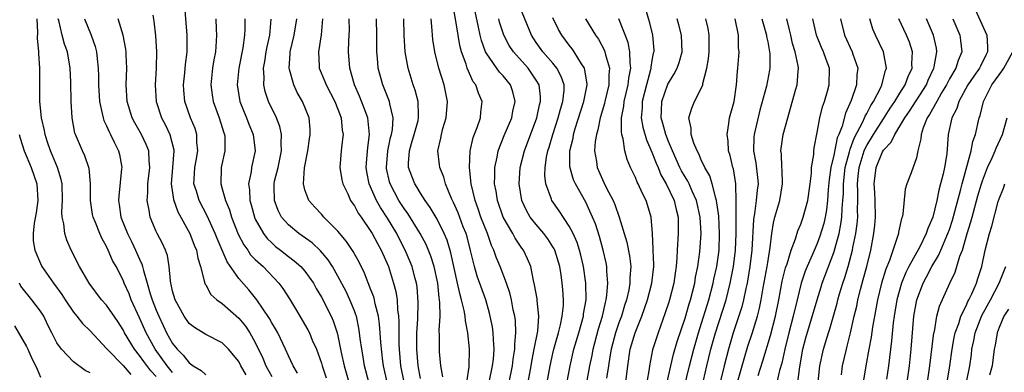
# Model space of a CAD drawing. Units: inches. Extents: x 2604000 to 2607000, y 1473848 to 1476000.
# Drawn here: x 2604222 to 2604342, y 1474880 to 1474923 of the extents above; entities that cross this region are included whole.
import ezdxf

# ---------------------------------------------------------------- set-up
doc = ezdxf.new("R2010")
doc.units = ezdxf.units.IN
doc.header["$MEASUREMENT"] = 0
doc.layers.add('LD26041473_2ft', color=22, linetype='Continuous')

msp = doc.modelspace()

# ---------------------------------------------------------------- linework, layer by layer
at = {"layer": 'LD26041473_2ft'}
for points, elevation in [([(2604256.11, 1474880.11), (2604255.57, 1474881), (2604255, 1474882.22), (2604254.65, 1474883), (2604253.71, 1474885), (2604253.46, 1474885.46), (2604253, 1474886.21), (2604252.73, 1474886.73), (2604251.17, 1474889), (2604250.2, 1474890.2), (2604249, 1474891.58), (2604247.58, 1474893.58), (2604247, 1474895), (2604246.39, 1474896.39), (2604246.16, 1474897), (2604245.17, 1474899.16), (2604244.21, 1474901), (2604243.87, 1474902.13), (2604243.58, 1474903), (2604243.59, 1474903.59), (2604243.67, 1474905), (2604243.83, 1474905.83), (2604244.03, 1474907), (2604243.94, 1474908.06), (2604243.93, 1474909), (2604243.71, 1474909.71), (2604243.18, 1474911), (2604242.48, 1474913), (2604242.35, 1474914.35), (2604242.31, 1474915), (2604242.46, 1474916.46), (2604242.54, 1474917.46), (2604242.75, 1474919), (2604242.77, 1474920.77), (2604242.77, 1474921), (2604242.44, 1474925)], 9558), ([(2604281.7, 1474879), (2604282.11, 1474881), (2604282.2, 1474881.8), (2604282.4, 1474883), (2604282.39, 1474883.61), (2604282.53, 1474885), (2604282.47, 1474886.47), (2604282.39, 1474887), (2604282.22, 1474887.78), (2604282, 1474889), (2604281.81, 1474889.81), (2604281.41, 1474891), (2604280.62, 1474893), (2604280.14, 1474894.14), (2604279.85, 1474895), (2604279.57, 1474895.57), (2604279.08, 1474897), (2604278.31, 1474899), (2604277.98, 1474899.98), (2604277.6, 1474901), (2604277.13, 1474903), (2604276.91, 1474905), (2604277.01, 1474907), (2604277.36, 1474908.64), (2604277.85, 1474909.85), (2604278.24, 1474911), (2604278.29, 1474911.71), (2604278.46, 1474913), (2604278, 1474914), (2604277.67, 1474915), (2604277.38, 1474915.38), (2604276.65, 1474917), (2604276.5, 1474917.5), (2604275.94, 1474919), (2604275.74, 1474919.74), (2604275.53, 1474921), (2604275.27, 1474922.73), (2604274.83, 1474925.17)], 9578), ([(2604284.01, 1474879), (2604284.38, 1474881), (2604284.46, 1474881.54), (2604284.75, 1474883), (2604284.77, 1474883.23), (2604285.18, 1474885.18), (2604285.32, 1474887), (2604285.11, 1474888.89), (2604285.1, 1474889.1), (2604284.8, 1474890.8), (2604284.65, 1474891.34), (2604284.33, 1474893), (2604283.95, 1474893.95), (2604283.45, 1474895), (2604283.25, 1474895.25), (2604282.44, 1474896.44), (2604282.15, 1474897), (2604281, 1474898.98), (2604280.29, 1474901), (2604280.13, 1474902.13), (2604279.96, 1474903), (2604279.99, 1474903.99), (2604279.97, 1474905), (2604280.25, 1474906.25), (2604280.37, 1474907), (2604281.13, 1474908.87), (2604282.03, 1474911), (2604282.17, 1474911.83), (2604282.45, 1474913), (2604282.17, 1474914.17), (2604281.88, 1474915), (2604281, 1474916.07), (2604280.55, 1474916.55), (2604279, 1474918.73), (2604278.86, 1474919), (2604278.36, 1474920.36), (2604278.2, 1474921), (2604278.02, 1474921.98), (2604277.36, 1474925)], 9580), ([(2604288.34, 1474877), (2604289.09, 1474881), (2604289.56, 1474883), (2604290.15, 1474885), (2604290.71, 1474887), (2604290.73, 1474887.27), (2604291.03, 1474889), (2604291.01, 1474891), (2604290.72, 1474893), (2604290.4, 1474894.4), (2604290.24, 1474895), (2604289.94, 1474895.94), (2604289.46, 1474897), (2604289, 1474897.89), (2604287.76, 1474899.76), (2604286.89, 1474901), (2604286.85, 1474901.15), (2604286.16, 1474903), (2604286.04, 1474904.04), (2604286.07, 1474905), (2604286.25, 1474906.25), (2604286.41, 1474907), (2604286.56, 1474907.44), (2604287, 1474909), (2604287.65, 1474911), (2604287.93, 1474912.07), (2604288.23, 1474913), (2604288.36, 1474914.36), (2604288.36, 1474915), (2604288.02, 1474916.02), (2604287.5, 1474917), (2604287, 1474917.61), (2604285.79, 1474919), (2604285, 1474920.12), (2604284.41, 1474921), (2604283, 1474924.43)], 9584), ([(2604297.96, 1474925), (2604298.68, 1474922.68), (2604299.08, 1474921), (2604299.21, 1474919.21), (2604299.21, 1474919), (2604299.16, 1474918.84), (2604299, 1474917.95), (2604298.86, 1474917.14), (2604298.86, 1474917), (2604298.83, 1474916.83), (2604298.32, 1474915), (2604297.81, 1474913), (2604297.8, 1474912.2), (2604297.71, 1474911), (2604297.89, 1474909.89), (2604298.33, 1474908.33), (2604299, 1474906.87), (2604299.5, 1474905.5), (2604299.74, 1474905), (2604300.09, 1474904.09), (2604300.72, 1474903), (2604301.68, 1474901), (2604301.92, 1474899.92), (2604302.15, 1474899), (2604302.16, 1474897.84), (2604302.16, 1474897), (2604302.03, 1474895), (2604302.01, 1474894.01), (2604301.93, 1474893), (2604301.8, 1474892.2), (2604301.66, 1474891), (2604301.13, 1474889), (2604301, 1474888.58), (2604300.61, 1474887.39), (2604299.75, 1474885), (2604299.08, 1474882.92), (2604298.69, 1474881), (2604298.65, 1474880.65), (2604298.38, 1474879)], 9592), ([(2604239, 1474879.69), (2604238.38, 1474880.38), (2604237.52, 1474881.52), (2604237, 1474882.24), (2604236.37, 1474883), (2604235.16, 1474885), (2604235, 1474885.34), (2604234.36, 1474886.36), (2604233, 1474888.34), (2604232.41, 1474889), (2604230.9, 1474891), (2604229.73, 1474893), (2604228.71, 1474895), (2604228.19, 1474896.19), (2604227.94, 1474897), (2604227.84, 1474898.16), (2604227.64, 1474899), (2604227.6, 1474899.6), (2604227.69, 1474901), (2604227.64, 1474903), (2604227.53, 1474903.53), (2604227.06, 1474905), (2604226.46, 1474906.46), (2604226.22, 1474907), (2604225.81, 1474908.19), (2604225.56, 1474909), (2604225.48, 1474909.48), (2604225.15, 1474911), (2604224.94, 1474913), (2604224.91, 1474915), (2604224.92, 1474917), (2604224.81, 1474918.81), (2604224.82, 1474919), (2604224.64, 1474920.64), (2604224.67, 1474921.33), (2604224.62, 1474923)], 9548), ([(2604241, 1474880.18), (2604240.33, 1474881), (2604238.87, 1474883), (2604237.78, 1474885), (2604237, 1474886.82), (2604235.99, 1474889), (2604235.72, 1474889.72), (2604235.14, 1474891), (2604235, 1474891.36), (2604234.15, 1474893), (2604233.74, 1474893.74), (2604233.2, 1474895), (2604233, 1474895.44), (2604232.43, 1474896.43), (2604232.19, 1474897), (2604231.67, 1474898.33), (2604231.37, 1474899), (2604231.31, 1474899.31), (2604231.04, 1474901), (2604231.06, 1474903.06), (2604230.89, 1474904.89), (2604230.39, 1474906.39), (2604230.08, 1474907), (2604229.23, 1474909), (2604229.17, 1474909.17), (2604228.84, 1474911), (2604228.71, 1474913), (2604228.67, 1474915.33), (2604228.6, 1474917), (2604228.26, 1474919), (2604227.93, 1474919.93), (2604227.63, 1474921), (2604227.23, 1474922.77), (2604227.16, 1474923)], 9550), ([(2604230.35, 1474923), (2604231.16, 1474921), (2604231.63, 1474919.63), (2604231.79, 1474919), (2604231.86, 1474918.14), (2604232, 1474917), (2604232.03, 1474916.03), (2604232.03, 1474915), (2604232.14, 1474913), (2604232.49, 1474911.51), (2604232.58, 1474911), (2604232.67, 1474910.67), (2604233, 1474910.02), (2604233.3, 1474909.3), (2604233.47, 1474909), (2604233.94, 1474908.06), (2604234.45, 1474907), (2604234.56, 1474906.56), (2604234.84, 1474905), (2604234.83, 1474904.83), (2604234.47, 1474901.53), (2604234.44, 1474901), (2604234.53, 1474900.53), (2604234.75, 1474899), (2604235.55, 1474897), (2604236.03, 1474896.03), (2604236.52, 1474895), (2604237, 1474893.89), (2604237.29, 1474893.29), (2604237.37, 1474893), (2604237.46, 1474892.54), (2604237.93, 1474891), (2604238.28, 1474889.72), (2604238.52, 1474889), (2604239, 1474887.75), (2604239.32, 1474887), (2604239.87, 1474885.87), (2604240.27, 1474885), (2604241, 1474883.7), (2604241.56, 1474883), (2604242.29, 1474882.29), (2604243, 1474881.37), (2604243.5, 1474881), (2604244.44, 1474880.44), (2604245, 1474879.91)], 9552), ([(2604249.91, 1474879.91), (2604249.26, 1474881), (2604249, 1474881.51), (2604247.75, 1474883), (2604247, 1474883.76), (2604245, 1474884.77), (2604243.63, 1474885.63), (2604243, 1474886.13), (2604242.4, 1474887), (2604241.3, 1474889), (2604241, 1474890.03), (2604240.84, 1474890.84), (2604240.78, 1474891), (2604240.73, 1474891.27), (2604240.59, 1474893), (2604240.36, 1474894.36), (2604240.12, 1474895), (2604239.78, 1474895.78), (2604239.12, 1474897), (2604239, 1474897.26), (2604238.26, 1474899), (2604238.15, 1474899.85), (2604237.9, 1474901), (2604238.01, 1474901.99), (2604238.01, 1474903), (2604238.25, 1474905), (2604238.15, 1474905.85), (2604238.1, 1474907), (2604237.79, 1474907.79), (2604237.22, 1474909), (2604236.41, 1474910.41), (2604236.11, 1474911), (2604235.51, 1474913), (2604235.39, 1474915), (2604235.44, 1474917), (2604235.37, 1474918.63), (2604235.36, 1474919), (2604235.33, 1474919.33), (2604235.01, 1474921), (2604234.4, 1474923)], 9554), ([(2604238.59, 1474923.41), (2604238.71, 1474922.71), (2604238.94, 1474920.94), (2604239.05, 1474919.05), (2604239, 1474917), (2604238.89, 1474915), (2604239, 1474913), (2604239.66, 1474911), (2604240.13, 1474910.13), (2604240.65, 1474909), (2604241.13, 1474907.13), (2604241.14, 1474907), (2604241, 1474905), (2604240.84, 1474903), (2604241.11, 1474901.11), (2604241.64, 1474899.64), (2604243.08, 1474897), (2604243.61, 1474895.61), (2604243.87, 1474895), (2604244.03, 1474894.03), (2604244.36, 1474893), (2604244.87, 1474891.13), (2604244.88, 1474891), (2604244.91, 1474890.91), (2604245, 1474890.78), (2604245.64, 1474889.64), (2604246.36, 1474889), (2604247, 1474888.53), (2604249, 1474886.76), (2604249.81, 1474885.81), (2604250.34, 1474885), (2604251, 1474883.82), (2604251.91, 1474881.91), (2604252.29, 1474881), (2604253, 1474879.69)], 9556), ([(2604246.22, 1474923), (2604246.27, 1474921.73), (2604246.31, 1474921), (2604246.28, 1474920.28), (2604246.17, 1474919), (2604245.98, 1474918.02), (2604245.83, 1474917), (2604245.62, 1474915), (2604245.77, 1474913.77), (2604245.89, 1474913), (2604246.63, 1474911), (2604247.2, 1474909.2), (2604247.28, 1474909), (2604247.3, 1474908.7), (2604247.32, 1474907), (2604246.89, 1474905), (2604246.83, 1474903), (2604247, 1474902.43), (2604247.38, 1474901), (2604247.86, 1474899.86), (2604248.12, 1474899), (2604248.94, 1474896.94), (2604249.63, 1474895.63), (2604250.08, 1474895), (2604250.44, 1474894.44), (2604251, 1474893.87), (2604251.94, 1474893), (2604253.86, 1474891), (2604254.35, 1474890.35), (2604255.12, 1474889.12), (2604255.88, 1474887.88), (2604256.38, 1474887), (2604257.36, 1474885.36), (2604257.54, 1474885), (2604257.9, 1474884.1), (2604258.39, 1474883), (2604259, 1474881.3), (2604259.08, 1474881), (2604259.56, 1474879.56)], 9560), ([(2604249.74, 1474923), (2604249.74, 1474921.74), (2604249.71, 1474921), (2604249.49, 1474919.49), (2604249, 1474917), (2604248.81, 1474915), (2604249.12, 1474913), (2604249.94, 1474911), (2604250.23, 1474910.23), (2604250.76, 1474909), (2604250.99, 1474907), (2604250.55, 1474905), (2604250.49, 1474904.49), (2604250.17, 1474903), (2604250.28, 1474902.28), (2604250.33, 1474901), (2604250.49, 1474900.49), (2604250.89, 1474899), (2604251, 1474898.76), (2604251.98, 1474897), (2604252.42, 1474896.42), (2604253, 1474895.86), (2604253.45, 1474895.45), (2604254.05, 1474895), (2604255, 1474894.24), (2604255.71, 1474893.71), (2604256.51, 1474893), (2604257, 1474892.44), (2604258.03, 1474891), (2604258.37, 1474890.37), (2604259, 1474889.3), (2604260.19, 1474887), (2604260.44, 1474886.44), (2604260.91, 1474885), (2604261, 1474884.62), (2604261.41, 1474882.59), (2604261.77, 1474881), (2604262.31, 1474879)], 9562), ([(2604266.96, 1474879), (2604266.51, 1474881), (2604266.43, 1474881.57), (2604266.2, 1474883.8), (2604266.13, 1474885), (2604266.04, 1474886.04), (2604265.89, 1474887), (2604265.5, 1474888.5), (2604265.41, 1474889), (2604265.33, 1474889.33), (2604265, 1474890.19), (2604264.21, 1474892.21), (2604263.55, 1474893.55), (2604262.84, 1474894.84), (2604262.04, 1474896.04), (2604261, 1474897.29), (2604259.29, 1474899), (2604259, 1474899.35), (2604258.2, 1474900.2), (2604257.46, 1474901), (2604257, 1474902.29), (2604256.83, 1474903), (2604256.94, 1474904.94), (2604257.34, 1474907), (2604257.55, 1474908.45), (2604257.65, 1474909), (2604257.63, 1474909.63), (2604257.52, 1474911), (2604256.72, 1474913), (2604256.08, 1474914.08), (2604255.65, 1474915), (2604255.15, 1474916.85), (2604255.09, 1474917), (2604255.23, 1474918.77), (2604255.23, 1474919), (2604255.71, 1474921), (2604256.01, 1474923)], 9566), ([(2604259.13, 1474923), (2604258.96, 1474921.04), (2604258.63, 1474919), (2604258.74, 1474917.26), (2604258.74, 1474917), (2604259.41, 1474915.41), (2604259.57, 1474915), (2604260.62, 1474913), (2604261, 1474912.07), (2604261.4, 1474911), (2604261.53, 1474909.53), (2604261.63, 1474909), (2604261.57, 1474908.43), (2604261.39, 1474907), (2604261.24, 1474905), (2604261.49, 1474903.49), (2604261.59, 1474903), (2604262.18, 1474901.82), (2604262.54, 1474901), (2604262.72, 1474900.72), (2604263, 1474900.34), (2604263.46, 1474899.46), (2604263.8, 1474899), (2604265, 1474897.27), (2604265.16, 1474897), (2604265.79, 1474895.79), (2604266.23, 1474895), (2604267.1, 1474893), (2604267.74, 1474891), (2604268, 1474890), (2604268.15, 1474889), (2604268.21, 1474887.79), (2604268.32, 1474887), (2604268.37, 1474886.37), (2604268.37, 1474883.63), (2604268.4, 1474883), (2604268.58, 1474881), (2604268.99, 1474879)], 9568), ([(2604271, 1474879.47), (2604270.71, 1474881), (2604270.53, 1474883), (2604270.56, 1474885), (2604270.66, 1474886.66), (2604270.71, 1474888.71), (2604270.57, 1474890.57), (2604270.5, 1474891), (2604270.3, 1474891.7), (2604269.97, 1474893), (2604269.15, 1474895), (2604268.41, 1474896.4), (2604268.12, 1474897), (2604267, 1474898.88), (2604266.15, 1474900.15), (2604265.68, 1474901), (2604264.76, 1474903), (2604264.48, 1474904.48), (2604264.41, 1474905), (2604264.44, 1474905.56), (2604264.6, 1474907.4), (2604264.8, 1474909), (2604264.6, 1474911), (2604264.19, 1474912.19), (2604263.62, 1474913.62), (2604263.01, 1474915), (2604262.44, 1474917), (2604262.29, 1474919), (2604262.33, 1474920.33), (2604262.37, 1474921), (2604262.38, 1474921.62), (2604262.34, 1474923)], 9570), ([(2604273.68, 1474879.68), (2604273.47, 1474881), (2604273.29, 1474882.71), (2604273.28, 1474883), (2604273.29, 1474884.71), (2604273.26, 1474885.26), (2604273.36, 1474887), (2604273.34, 1474888.66), (2604273.3, 1474889), (2604273.24, 1474889.24), (2604273.07, 1474891), (2604272.65, 1474893), (2604272.25, 1474894.25), (2604271.67, 1474895.67), (2604270.94, 1474897), (2604269.44, 1474899.44), (2604269, 1474900.02), (2604268.38, 1474901), (2604267.32, 1474903), (2604267.25, 1474903.25), (2604266.89, 1474904.89), (2604266.87, 1474905), (2604267.04, 1474907), (2604267.38, 1474908.62), (2604267.49, 1474909), (2604267.61, 1474909.61), (2604267.7, 1474911), (2604267.29, 1474912.71), (2604267.25, 1474913), (2604266.6, 1474914.6), (2604266.43, 1474915), (2604265.88, 1474917), (2604265.79, 1474918.21), (2604265.7, 1474919), (2604265.69, 1474919.69), (2604265.71, 1474921), (2604265.66, 1474923)], 9572), ([(2604276.59, 1474879), (2604276.88, 1474880.88), (2604276.93, 1474883.07), (2604276.72, 1474885), (2604276.43, 1474886.43), (2604276.4, 1474887), (2604276.29, 1474887.71), (2604275.97, 1474889), (2604275.74, 1474889.74), (2604275.48, 1474891), (2604274.68, 1474894.68), (2604274.21, 1474896.21), (2604273.87, 1474897), (2604273, 1474898.75), (2604272.17, 1474900.17), (2604271.57, 1474901), (2604271, 1474901.87), (2604270.58, 1474902.58), (2604270.3, 1474903), (2604269.93, 1474903.93), (2604269.55, 1474905), (2604269.54, 1474905.54), (2604269.64, 1474907), (2604269.9, 1474907.9), (2604270.24, 1474909), (2604270.69, 1474910.69), (2604270.76, 1474911), (2604270.73, 1474911.27), (2604270.72, 1474913), (2604270.36, 1474914.36), (2604270.12, 1474915), (2604269.48, 1474917), (2604269.12, 1474919), (2604269.02, 1474921.02), (2604268.99, 1474923)], 9574), ([(2604279.29, 1474879), (2604279.71, 1474881), (2604279.81, 1474881.81), (2604279.91, 1474883), (2604279.81, 1474884.19), (2604279.8, 1474885), (2604279.7, 1474885.7), (2604279.36, 1474887.36), (2604278.89, 1474889), (2604277.86, 1474891.86), (2604277.51, 1474893), (2604277.05, 1474894.95), (2604276.62, 1474896.62), (2604276.5, 1474897), (2604276.17, 1474897.83), (2604275.53, 1474899.53), (2604275, 1474900.75), (2604274.76, 1474901.24), (2604274.03, 1474903), (2604273.82, 1474903.82), (2604273.33, 1474905), (2604273.3, 1474905.3), (2604273.1, 1474907), (2604273.45, 1474908.55), (2604273.53, 1474909), (2604273.71, 1474909.71), (2604274.1, 1474911), (2604274.26, 1474913), (2604273.85, 1474915), (2604273.21, 1474917), (2604272.71, 1474919), (2604272.49, 1474920.49), (2604272.44, 1474921), (2604272.42, 1474921.58), (2604272.29, 1474923)], 9576), ([(2604286.33, 1474879), (2604286.67, 1474881), (2604287, 1474882.5), (2604287.12, 1474883), (2604287.7, 1474885), (2604287.94, 1474885.94), (2604288.15, 1474887), (2604288.29, 1474888.29), (2604288.29, 1474889), (2604288.22, 1474890.22), (2604288.15, 1474891), (2604288.01, 1474891.99), (2604287.84, 1474893), (2604287.23, 1474895), (2604287.16, 1474895.16), (2604287, 1474895.41), (2604286.38, 1474896.38), (2604285.92, 1474897), (2604285, 1474898.09), (2604284.28, 1474899), (2604283.81, 1474899.81), (2604283.26, 1474901), (2604282.92, 1474903), (2604283.06, 1474905), (2604283.56, 1474907), (2604285.05, 1474911), (2604285.41, 1474912.59), (2604285.53, 1474913), (2604285.52, 1474913.53), (2604285.35, 1474915), (2604285, 1474915.58), (2604284.03, 1474917), (2604282.23, 1474919), (2604281.74, 1474919.74), (2604281.06, 1474921), (2604280.56, 1474922.57), (2604280.46, 1474923)], 9582), ([(2604291, 1474878.33), (2604291.48, 1474881), (2604291.75, 1474882.25), (2604291.88, 1474883), (2604292.53, 1474885.47), (2604293.02, 1474887), (2604293.36, 1474888.64), (2604293.47, 1474889), (2604293.55, 1474889.55), (2604293.64, 1474891), (2604293.53, 1474892.47), (2604293.53, 1474893), (2604293.45, 1474893.45), (2604293.11, 1474895), (2604292.64, 1474896.64), (2604292.16, 1474898.16), (2604291.82, 1474899), (2604291, 1474900.8), (2604289.73, 1474903), (2604289.5, 1474903.5), (2604289.06, 1474905.06), (2604289.08, 1474907), (2604289.45, 1474908.55), (2604289.51, 1474909), (2604289.72, 1474909.72), (2604290.77, 1474913), (2604291.14, 1474915), (2604291.14, 1474915.14), (2604290.82, 1474917), (2604290.46, 1474917.54), (2604289.59, 1474919), (2604289.35, 1474919.35), (2604289, 1474919.79), (2604288.08, 1474921), (2604287.68, 1474921.68), (2604287, 1474923.09)], 9586), ([(2604290.95, 1474923), (2604292.16, 1474921), (2604292.51, 1474920.51), (2604293.22, 1474919.22), (2604293.3, 1474919), (2604293.38, 1474918.62), (2604293.88, 1474917), (2604293.79, 1474916.21), (2604293.79, 1474915), (2604293.29, 1474913), (2604293.25, 1474912.75), (2604292.72, 1474911), (2604292.45, 1474909.55), (2604292.27, 1474909), (2604292.13, 1474908.13), (2604292.05, 1474907), (2604292.27, 1474905.73), (2604292.36, 1474905), (2604293, 1474903.55), (2604293.19, 1474903.19), (2604293.5, 1474902.5), (2604294.29, 1474901), (2604294.51, 1474900.51), (2604295.02, 1474899), (2604295.97, 1474895.97), (2604296.29, 1474894.29), (2604296.44, 1474893), (2604296.34, 1474891.66), (2604296.34, 1474891), (2604296.2, 1474890.2), (2604295.92, 1474889), (2604295.69, 1474888.31), (2604295.3, 1474887), (2604295, 1474886.19), (2604294.6, 1474885), (2604294.05, 1474883), (2604293.92, 1474882.08), (2604293.72, 1474881), (2604293.5, 1474879.5)], 9588), ([(2604295.84, 1474879), (2604296.06, 1474881), (2604296.38, 1474883), (2604296.98, 1474885), (2604297.77, 1474887), (2604298.46, 1474889), (2604299, 1474891), (2604299.21, 1474893), (2604299.22, 1474893.22), (2604299.14, 1474895), (2604299.15, 1474895.15), (2604299.05, 1474897), (2604298.89, 1474899), (2604298.46, 1474900.46), (2604298.28, 1474901), (2604297.84, 1474901.84), (2604297.34, 1474903), (2604297.22, 1474903.22), (2604297, 1474903.8), (2604296.42, 1474905), (2604295.98, 1474905.98), (2604295.72, 1474907), (2604295.52, 1474908.48), (2604295.36, 1474909), (2604295.3, 1474909.3), (2604295.32, 1474911), (2604295.59, 1474912.41), (2604295.63, 1474913), (2604296.13, 1474915), (2604296.2, 1474915.8), (2604296.45, 1474917), (2604296.35, 1474917.65), (2604296.33, 1474919), (2604296.12, 1474920.12), (2604295, 1474923)], 9590), ([(2604300.83, 1474879), (2604301.27, 1474881), (2604301.6, 1474882.4), (2604302.05, 1474883.95), (2604303, 1474886.77), (2604303.49, 1474888.51), (2604303.66, 1474889), (2604303.9, 1474889.9), (2604304.17, 1474891), (2604304.28, 1474891.72), (2604304.56, 1474893), (2604304.81, 1474894.81), (2604304.94, 1474897), (2604304.83, 1474899), (2604304.4, 1474901), (2604303.88, 1474902.12), (2604303.5, 1474903), (2604303.34, 1474903.34), (2604303, 1474903.88), (2604302.59, 1474904.59), (2604302.39, 1474905), (2604301.48, 1474907), (2604301, 1474908.13), (2604300.66, 1474909), (2604300.33, 1474910.33), (2604300.13, 1474911), (2604300.14, 1474911.86), (2604300.21, 1474913), (2604300.93, 1474915.07), (2604301, 1474915.21), (2604301.68, 1474916.32), (2604302.03, 1474917), (2604302.28, 1474917.72), (2604302.65, 1474919), (2604302.59, 1474921), (2604302.24, 1474922.24), (2604302.05, 1474923)], 9594), ([(2604302.58, 1474877), (2604303.53, 1474881), (2604304.05, 1474883), (2604304.63, 1474885), (2604305, 1474886.15), (2604305.66, 1474888.34), (2604305.88, 1474889), (2604306.41, 1474891), (2604306.5, 1474891.5), (2604306.83, 1474893), (2604307.12, 1474895), (2604307.19, 1474897), (2604307.09, 1474899.09), (2604306.82, 1474901), (2604306.71, 1474901.29), (2604306.29, 1474903), (2604306, 1474904), (2604305.38, 1474905), (2604305.29, 1474905.29), (2604305, 1474905.82), (2604304.66, 1474906.66), (2604304.46, 1474907), (2604304.07, 1474907.93), (2604303.75, 1474909), (2604303.75, 1474909.75), (2604303.45, 1474911), (2604303.81, 1474912.19), (2604304.14, 1474913), (2604305, 1474914.63), (2604305.15, 1474915), (2604305.16, 1474915.16), (2604305.65, 1474917), (2604305.85, 1474918.15), (2604305.92, 1474919), (2604305.92, 1474920.08), (2604305.94, 1474921), (2604305.81, 1474921.81), (2604305.53, 1474923)], 9596), ([(2604305.22, 1474879.22), (2604305.64, 1474881), (2604306.14, 1474883), (2604306.68, 1474885), (2604307.97, 1474889), (2604308.47, 1474891), (2604308.86, 1474893), (2604309.12, 1474895), (2604309.2, 1474897), (2604309.17, 1474898.83), (2604309.2, 1474899.2), (2604309.18, 1474901), (2604309.13, 1474902.87), (2604309.14, 1474903), (2604308.85, 1474904.85), (2604308.8, 1474905), (2604308.45, 1474906.45), (2604308.28, 1474907), (2604308.2, 1474908.2), (2604308.08, 1474909), (2604308.32, 1474910.32), (2604308.4, 1474911), (2604308.93, 1474913), (2604309.23, 1474915), (2604309.34, 1474916.66), (2604309.4, 1474917), (2604309.52, 1474918.48), (2604309.54, 1474919), (2604309.47, 1474919.47), (2604309.46, 1474921), (2604309.05, 1474923)], 9598), ([(2604312.28, 1474923), (2604312.84, 1474921), (2604312.85, 1474920.85), (2604313, 1474920.19), (2604313.23, 1474919), (2604313.26, 1474918.74), (2604313.28, 1474917), (2604313.24, 1474916.76), (2604312.84, 1474914.84), (2604312.07, 1474911.92), (2604311.38, 1474909), (2604311.34, 1474908.66), (2604311.29, 1474907), (2604311.57, 1474905.57), (2604311.77, 1474903.77), (2604311.84, 1474903), (2604311.73, 1474902.27), (2604311.61, 1474901), (2604311.4, 1474899.4), (2604311.32, 1474899), (2604311.28, 1474898.72), (2604311.09, 1474895), (2604310.85, 1474893), (2604310.5, 1474891), (2604310.34, 1474890.34), (2604310.08, 1474889), (2604309.87, 1474888.13), (2604308.82, 1474885), (2604308.25, 1474883), (2604307.73, 1474881), (2604307.25, 1474879)], 9600), ([(2604309.33, 1474879), (2604310.14, 1474881.86), (2604310.61, 1474883.39), (2604311.11, 1474884.89), (2604311.77, 1474887), (2604312.01, 1474887.99), (2604312.21, 1474889), (2604312.45, 1474890.45), (2604312.93, 1474893), (2604313, 1474893.51), (2604313.32, 1474895.32), (2604313.51, 1474897), (2604313.7, 1474898.3), (2604313.88, 1474899), (2604314.46, 1474901), (2604314.8, 1474903), (2604314.74, 1474904.74), (2604314.72, 1474905), (2604314.66, 1474906.66), (2604314.6, 1474907), (2604314.89, 1474909), (2604315.42, 1474911), (2604316.37, 1474914.37), (2604316.56, 1474915), (2604316.68, 1474916.67), (2604316.73, 1474917), (2604316.69, 1474917.31), (2604316.34, 1474919), (2604316.02, 1474920.02), (2604315.79, 1474921), (2604315.65, 1474921.65), (2604315.32, 1474923)], 9602), ([(2604311.84, 1474879.84), (2604312.41, 1474881.59), (2604313.33, 1474884.67), (2604313.94, 1474887), (2604314.34, 1474889), (2604314.76, 1474891.24), (2604315.16, 1474892.84), (2604315.35, 1474893.35), (2604315.84, 1474895), (2604316.37, 1474896.37), (2604316.65, 1474897.35), (2604317, 1474898.15), (2604317.31, 1474899), (2604317.84, 1474901), (2604318.13, 1474903), (2604318.29, 1474904.29), (2604318.32, 1474905), (2604318.57, 1474906.57), (2604318.59, 1474907), (2604318.64, 1474907.36), (2604319, 1474909.22), (2604319.32, 1474911), (2604319.65, 1474912.35), (2604319.88, 1474913), (2604320.25, 1474914.25), (2604320.45, 1474915), (2604320.47, 1474917), (2604320.06, 1474918.06), (2604319.75, 1474919), (2604319.51, 1474919.51), (2604318.91, 1474921), (2604318.47, 1474923)], 9604), ([(2604321.82, 1474923), (2604322.3, 1474921), (2604323.22, 1474919), (2604323.31, 1474918.69), (2604323.89, 1474917), (2604323.79, 1474916.21), (2604323.75, 1474915), (2604323.11, 1474913.11), (2604322.42, 1474911.58), (2604322, 1474910), (2604321.61, 1474909), (2604321.42, 1474908.58), (2604321, 1474906.48), (2604320.66, 1474905), (2604320.45, 1474903.55), (2604320.34, 1474902.34), (2604320.25, 1474901), (2604320.12, 1474899.88), (2604319.96, 1474899), (2604319.78, 1474898.22), (2604319.33, 1474896.67), (2604319, 1474895.81), (2604318.39, 1474894.39), (2604317.77, 1474893), (2604317.55, 1474892.45), (2604317.05, 1474891), (2604316.55, 1474889), (2604316.08, 1474887), (2604315.56, 1474885), (2604315.06, 1474883), (2604314.7, 1474881.3), (2604314.43, 1474880.43), (2604314.09, 1474879)], 9606), ([(2604316.63, 1474879), (2604316.88, 1474880.88), (2604317.27, 1474883), (2604317.63, 1474884.37), (2604318.98, 1474889), (2604319.46, 1474890.54), (2604319.61, 1474891), (2604321, 1474894.7), (2604321.1, 1474895), (2604321.64, 1474897), (2604321.87, 1474898.13), (2604321.99, 1474899), (2604322.02, 1474900.02), (2604322.11, 1474901), (2604322.16, 1474901.84), (2604322.16, 1474903), (2604322.38, 1474905), (2604322.9, 1474906.9), (2604322.93, 1474907.07), (2604323, 1474907.22), (2604323.47, 1474908.53), (2604324.51, 1474910.51), (2604324.72, 1474911), (2604324.8, 1474911.2), (2604325, 1474911.55), (2604325.49, 1474912.51), (2604325.81, 1474913), (2604326.69, 1474914.69), (2604326.83, 1474915), (2604327.26, 1474916.74), (2604327.37, 1474917), (2604327.03, 1474919), (2604326.04, 1474921), (2604325.72, 1474921.72), (2604325.36, 1474923)], 9608), ([(2604318.9, 1474877.1), (2604319.33, 1474881), (2604319.75, 1474883), (2604320.05, 1474883.95), (2604320.35, 1474885), (2604320.51, 1474885.49), (2604321.41, 1474888.59), (2604321.5, 1474889), (2604321.71, 1474889.71), (2604322.1, 1474891), (2604322.33, 1474891.67), (2604322.73, 1474893), (2604323.25, 1474895), (2604323.3, 1474895.3), (2604323.65, 1474897), (2604323.83, 1474898.17), (2604323.9, 1474899), (2604323.88, 1474899.88), (2604323.92, 1474901), (2604323.91, 1474902.09), (2604323.86, 1474903), (2604323.94, 1474903.94), (2604324.06, 1474905), (2604324.69, 1474907), (2604324.77, 1474907.23), (2604325, 1474907.66), (2604325.82, 1474909), (2604327, 1474910.88), (2604327.83, 1474912.17), (2604328.39, 1474913), (2604329, 1474913.99), (2604329.65, 1474915), (2604330.01, 1474915.99), (2604330.48, 1474917), (2604330.46, 1474917.54), (2604330.54, 1474919), (2604330.15, 1474920.15), (2604329.79, 1474921), (2604328.86, 1474923)], 9610), ([(2604321.92, 1474879.92), (2604322.07, 1474881), (2604322.52, 1474883), (2604322.63, 1474883.37), (2604323.02, 1474884.98), (2604323.47, 1474887), (2604323.77, 1474888.23), (2604323.92, 1474889), (2604324.23, 1474890.23), (2604324.57, 1474891.43), (2604324.99, 1474893), (2604325.48, 1474895), (2604325.86, 1474897), (2604325.97, 1474898.03), (2604326.06, 1474899), (2604326.02, 1474901), (2604325.97, 1474901.97), (2604325.88, 1474903), (2604326.12, 1474905), (2604326.89, 1474906.89), (2604327, 1474907.1), (2604327.94, 1474908.06), (2604328.38, 1474909), (2604329, 1474909.98), (2604329.6, 1474911), (2604330.18, 1474911.82), (2604332.21, 1474915), (2604332.43, 1474915.57), (2604333.12, 1474917), (2604333.16, 1474917.16), (2604333.48, 1474919), (2604333.42, 1474919.42), (2604333.05, 1474921), (2604332.2, 1474923)], 9612), ([(2604335.4, 1474923), (2604335.87, 1474921.87), (2604336.24, 1474921), (2604336.35, 1474920.35), (2604336.5, 1474919), (2604336.04, 1474917.96), (2604335.76, 1474917), (2604335, 1474915.74), (2604334.62, 1474915), (2604334.05, 1474914.05), (2604333.45, 1474913), (2604332.59, 1474911.41), (2604332.3, 1474911), (2604331.81, 1474909.81), (2604331.56, 1474909), (2604331.53, 1474908.47), (2604331.17, 1474907), (2604331, 1474906.18), (2604330.35, 1474904.35), (2604329.82, 1474903), (2604329.62, 1474902.38), (2604329.34, 1474899.34), (2604329.26, 1474899), (2604329.19, 1474898.81), (2604328.84, 1474897.16), (2604328.83, 1474897), (2604328.76, 1474896.76), (2604327.74, 1474893.74), (2604327.3, 1474892.7), (2604326.79, 1474891), (2604326.28, 1474889), (2604326.11, 1474888.11), (2604325.68, 1474885.68), (2604325.52, 1474884.48), (2604325.24, 1474883), (2604324.89, 1474881), (2604324.57, 1474879)], 9614), ([(2604338.11, 1474924.11), (2604339.5, 1474921), (2604339.61, 1474919.61), (2604339.61, 1474919), (2604339.4, 1474918.6), (2604338.74, 1474917.26), (2604338.64, 1474917), (2604337.95, 1474916.05), (2604337.22, 1474915), (2604336.12, 1474913), (2604335.87, 1474912.13), (2604335.29, 1474911), (2604334.84, 1474909), (2604334.66, 1474906.66), (2604334.41, 1474905), (2604334.24, 1474904.24), (2604333.93, 1474903), (2604333.73, 1474902.27), (2604333.45, 1474901), (2604332.97, 1474899), (2604332.37, 1474897.63), (2604332.18, 1474897), (2604331.4, 1474895.4), (2604330.09, 1474893), (2604329.72, 1474892.28), (2604329.21, 1474891), (2604328.63, 1474889), (2604328.29, 1474887), (2604328.18, 1474886.18), (2604327.99, 1474884.01), (2604327.61, 1474881), (2604327.38, 1474879.38)], 9616), ([(2604264.72, 1474879), (2604264.23, 1474881), (2604264.07, 1474882.07), (2604263.88, 1474883), (2604263.7, 1474884.3), (2604263.62, 1474885), (2604263.54, 1474885.54), (2604263.24, 1474887), (2604263.18, 1474887.18), (2604263, 1474887.65), (2604262.44, 1474889), (2604261.98, 1474889.98), (2604261, 1474891.86), (2604260.36, 1474893), (2604259.83, 1474893.83), (2604258.91, 1474894.91), (2604257.87, 1474895.87), (2604256.27, 1474897), (2604255, 1474898.05), (2604254.18, 1474899), (2604253.78, 1474899.78), (2604253.31, 1474901), (2604253.29, 1474902.71), (2604253.27, 1474903), (2604253.34, 1474903.34), (2604253.75, 1474905), (2604254.17, 1474907), (2604254.12, 1474907.88), (2604254.16, 1474909), (2604253.97, 1474909.97), (2604253.55, 1474911), (2604252.61, 1474913), (2604252.21, 1474914.21), (2604252.05, 1474915), (2604252.08, 1474915.92), (2604252, 1474917), (2604252.16, 1474917.84), (2604252.31, 1474919), (2604252.42, 1474919.58), (2604252.75, 1474921), (2604252.94, 1474922.94)], 9564), ([(2604329.88, 1474879), (2604330.16, 1474881), (2604330.37, 1474883), (2604330.69, 1474887), (2604331.05, 1474889), (2604331.82, 1474891), (2604332.23, 1474891.77), (2604332.85, 1474893), (2604333.67, 1474894.33), (2604333.94, 1474895), (2604334.82, 1474897), (2604335, 1474897.51), (2604335.37, 1474898.63), (2604335.66, 1474899.66), (2604336.38, 1474902.38), (2604336.53, 1474903), (2604337.61, 1474907), (2604337.84, 1474908.16), (2604338.15, 1474909), (2604338.6, 1474911), (2604338.7, 1474911.3), (2604339.1, 1474913), (2604340.14, 1474915), (2604341, 1474916.2), (2604341.35, 1474916.65), (2604341.59, 1474917), (2604342.67, 1474919)], 9618), ([(2604332.35, 1474879), (2604332.63, 1474881), (2604333.12, 1474885), (2604333.17, 1474885.17), (2604333.47, 1474887), (2604333.79, 1474888.22), (2604335.06, 1474891), (2604335.68, 1474892.32), (2604335.9, 1474893), (2604336.26, 1474894.26), (2604336.56, 1474895), (2604337.14, 1474897), (2604337.59, 1474898.41), (2604337.73, 1474899), (2604338.44, 1474901.56), (2604338.87, 1474903), (2604339, 1474903.4), (2604339.62, 1474905), (2604340.18, 1474906.18), (2604340.53, 1474907), (2604340.65, 1474907.35), (2604341.42, 1474909), (2604341.96, 1474911)], 9620), ([(2604222.41, 1474909), (2604222.54, 1474908.54), (2604223.04, 1474907), (2604223.89, 1474905), (2604224.56, 1474903), (2604224.67, 1474901), (2604224.48, 1474899.52), (2604224.25, 1474898.25), (2604224.12, 1474897), (2604224.14, 1474896.14), (2604224.31, 1474895), (2604225, 1474893.36), (2604225.18, 1474893), (2604226.57, 1474891), (2604227.61, 1474889.61), (2604228, 1474889), (2604229, 1474887.51), (2604229.42, 1474887), (2604230.11, 1474886.11), (2604231, 1474885.23), (2604233, 1474883.1), (2604233.08, 1474883), (2604235, 1474881.02), (2604235.93, 1474879.93)], 9546), ([(2604334.72, 1474879), (2604335.05, 1474881), (2604335.32, 1474883), (2604335.58, 1474884.42), (2604335.7, 1474885), (2604336.12, 1474886.12), (2604336.37, 1474887), (2604337, 1474888.25), (2604337.23, 1474888.77), (2604337.36, 1474889), (2604337.7, 1474889.7), (2604338.26, 1474891), (2604338.43, 1474891.57), (2604338.9, 1474893), (2604339.32, 1474895), (2604339.83, 1474897), (2604340.12, 1474897.88), (2604340.9, 1474900.9), (2604341, 1474901.21), (2604341.52, 1474902.48), (2604341.69, 1474903)], 9622), ([(2604337.05, 1474879), (2604337.46, 1474881), (2604337.65, 1474882.35), (2604337.71, 1474883), (2604337.94, 1474884.06), (2604338.11, 1474885), (2604338.91, 1474887.09), (2604339.97, 1474889), (2604341.01, 1474891), (2604341.58, 1474892.42), (2604341.83, 1474893)], 9624), ([(2604231, 1474880.15), (2604230.42, 1474880.42), (2604229, 1474881.49), (2604227.54, 1474883), (2604227, 1474883.78), (2604226.4, 1474885), (2604225.91, 1474885.91), (2604225.4, 1474887), (2604225, 1474887.62), (2604223.98, 1474889), (2604222.65, 1474890.65), (2604222.45, 1474891)], 9544), ([(2604342.15, 1474887.85), (2604341.59, 1474887), (2604341, 1474885.65), (2604340.75, 1474885), (2604340.52, 1474883.48), (2604340.42, 1474883), (2604340.15, 1474881), (2604339.86, 1474879.86)], 9626), ([(2604221.85, 1474885.85), (2604223.33, 1474883.33), (2604223.46, 1474883), (2604223.82, 1474882.18), (2604224.59, 1474880.59), (2604225, 1474879.61)], 9542)]:
    msp.add_lwpolyline(points, dxfattribs=dict(at, elevation=elevation))

doc.saveas('drawing.dxf')
